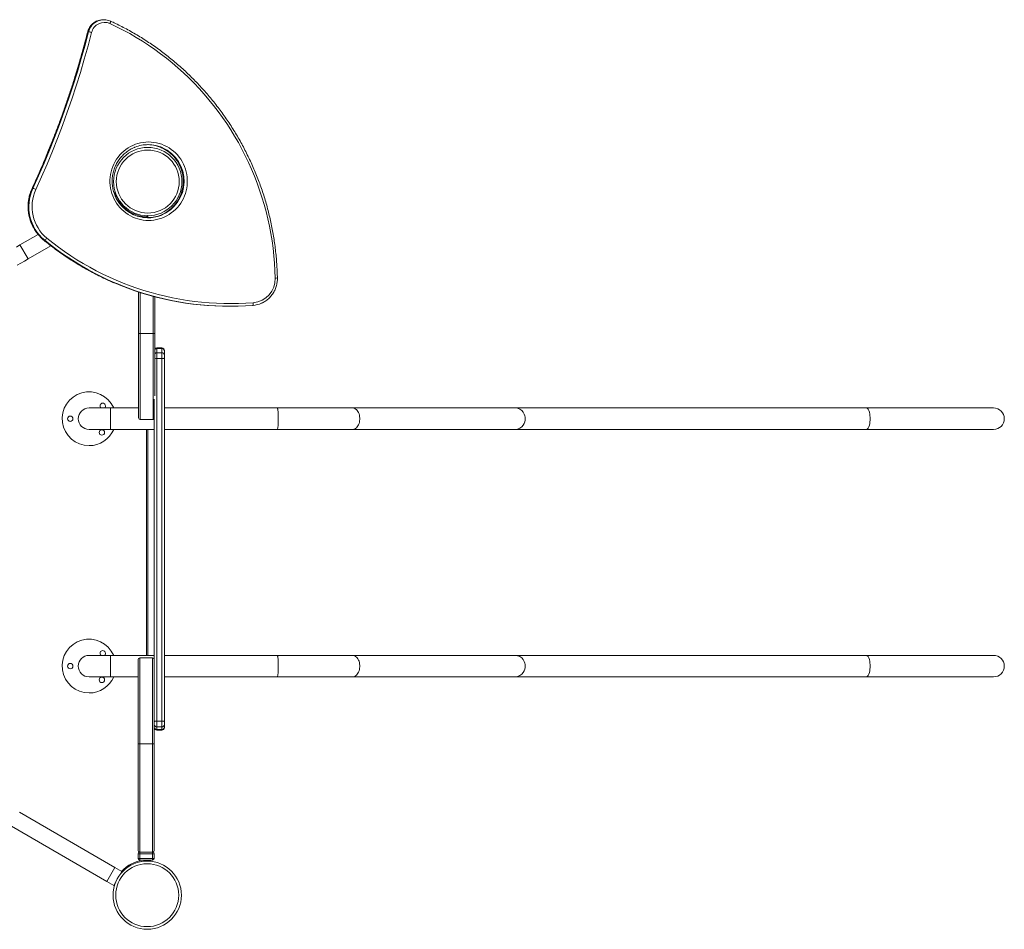
# Model space of a CAD drawing. Units: millimetres. Extents: x -11814 to 25861, y -8168 to 3202.
# Drawn here: x 2682 to 4513, y -3849 to -2158 of the extents above; entities that cross this region are included whole.
import ezdxf

# ---------------------------------------------------------------- set-up
doc = ezdxf.new("R2010")
doc.units = ezdxf.units.MM

msp = doc.modelspace()

# ---------------------------------------------------------------- linework, layer by layer
at = {"color": 7, "linetype": 'Continuous', "lineweight": 15}
for p, q in [((2839.1, -2157.8), (2837.5, -2157.8)), ((2851.3, -2160.5), (2850.9, -2160.3)), ((2810.5, -2180.3), (2808.9, -2180.3)), ((2706.9, -2471.6), (2705.4, -2471.6)), ((2871.3, -2502.6), (2857.2, -2478.2)), ((2865.3, -2490.4), (2864.5, -2490.9)), ((2870.7, -2502.9), (2871.3, -2502.6)), ((2911.2, -2525.5), (2929.5, -2525.5)), ((2920.3, -2525.5), (2920.3, -2522.4)), ((2682.8, -2576.8), (2716.6, -2557.3)), ((2697.8, -2602.7), (2682.8, -2576.8)), ((2697.8, -2602.7), (2740.3, -2578.2)), ((2728.9, -2568), (2727.3, -2568)), ((2903.4, -2741.6), (2903.4, -2664.2)), ((2933.4, -2673), (2933.4, -2741.6)), ((3071.1, -2690.8), (3072.7, -2690.8)), ((2903.4, -2898.3), (2903.4, -2741.6)), ((2930.4, -2741.7), (2906.4, -2741.7)), ((2933.4, -2741.6), (2933.4, -2857.6)), ((2946.5, -2768.2), (2937.5, -2768.2)), ((2937.5, -2769.4), (2937.5, -2777.1)), ((2937.5, -2769.4), (2946.5, -2769.4)), ((2937.5, -2777.1), (2937.5, -2788)), ((2937.5, -2777.1), (2946.5, -2777.1)), ((2946.5, -2777.1), (2946.5, -2769.4)), ((2946.5, -2788), (2946.5, -2777.1)), ((2951.5, -2773.2), (2951.5, -2774)), ((2951.5, -2774), (2951.5, -2781.5)), ((2951.5, -2781.5), (2951.5, -2786.9)), ((2937.5, -2788), (2946.5, -2788)), ((2937.5, -2788), (2937.5, -3462.2)), ((2946.5, -3462.2), (2946.5, -2788)), ((2951.5, -2786.9), (2951.5, -3463.2)), ((2932.5, -3381.4), (2932.5, -2863.8)), ((2851.3, -2879.9), (2811.3, -2879.9)), ((2903.4, -2879.9), (2851.3, -2879.9)), ((3161.3, -2879.9), (2951.5, -2879.9)), ((2906.4, -2901.3), (2930.4, -2901.3)), ((2811.3, -2919.9), (2851.3, -2919.9)), ((2851.3, -2919.9), (2932.5, -2919.9)), ((2920.3, -3339.9), (2920.3, -2919.9)), ((2951.5, -2919.9), (3161.3, -2919.9)), ((2851.3, -3339.9), (2811.3, -3339.9)), ((2932.5, -3339.9), (2851.3, -3339.9)), ((2902.5, -3504.5), (2902.5, -3347.8)), ((2929.5, -3344.8), (2905.5, -3344.8)), ((3161.3, -3339.9), (2951.5, -3339.9)), ((2811.3, -3379.9), (2851.3, -3379.9)), ((2851.3, -3379.9), (2902.5, -3379.9)), ((2932.5, -3381.4), (2932.5, -3504.5)), ((2951.5, -3379.9), (3161.3, -3379.9)), ((2937.5, -3462.2), (2946.5, -3462.2)), ((2937.5, -3462.2), (2937.5, -3473)), ((2937.5, -3473), (2946.5, -3473)), ((2937.5, -3473), (2937.5, -3477.8)), ((2946.5, -3473), (2946.5, -3462.2)), ((2946.5, -3477.8), (2946.5, -3473)), ((2951.5, -3463.2), (2951.5, -3468.6)), ((2951.5, -3468.6), (2951.5, -3473.2)), ((2951.5, -3473.2), (2951.5, -3474.1)), ((2937.5, -3477.8), (2946.5, -3477.8)), ((2937.5, -3479.1), (2946.5, -3479.1)), ((2902.5, -3702.7), (2902.5, -3504.5)), ((2905.5, -3504.4), (2929.5, -3504.4)), ((2905.5, -3504.4), (2905.5, -3705.7)), ((2929.5, -3705.7), (2929.5, -3504.4)), ((2932.5, -3504.5), (2932.5, -3702.7)), ((2681.9, -3631.7), (2859.4, -3734.2)), ((2666.9, -3657.7), (2844.4, -3760.2)), ((2902.5, -3708.7), (2905.5, -3708.7)), ((2902.5, -3717.7), (2902.5, -3708.7)), ((2905.5, -3708.7), (2905.5, -3705.7)), ((2905.5, -3705.7), (2929.5, -3705.7)), ((2929.5, -3708.7), (2905.5, -3708.7)), ((2905.5, -3708.7), (2905.5, -3717.7)), ((2929.5, -3708.7), (2929.5, -3705.7)), ((2929.5, -3708.7), (2932.5, -3708.7)), ((2929.5, -3717.7), (2929.5, -3708.7)), ((2932.5, -3708.7), (2932.5, -3717.7)), ((2905.5, -3717.7), (2902.5, -3717.7)), ((2905.5, -3720.7), (2905.5, -3717.7)), ((2905.5, -3717.7), (2929.5, -3717.7)), ((2929.5, -3720.7), (2905.5, -3720.7)), ((2920.3, -3722.2), (2920.3, -3720.7)), ((2929.5, -3720.7), (2929.5, -3717.7)), ((2932.5, -3717.7), (2929.5, -3717.7)), ((2844.4, -3760.2), (2859.4, -3734.2)), ((2872.4, -3741.7), (2859.4, -3734.2)), ((2869.6, -3746.5), (2872.4, -3741.7)), ((2857.4, -3767.7), (2844.4, -3760.2)), ((2857.4, -3767.7), (2860.4, -3762.4))]:
    msp.add_line(p, q, dxfattribs=at)
at = {"color": 8, "linetype": 'Continuous', "lineweight": 15}
for p, q in [((2808.9, -2180.3), (2808.8, -2180.3)), ((2705.3, -2471.7), (2705.4, -2471.6)), ((2918.3, -2525.5), (2918.3, -2524.1)), ((2727.3, -2567.9), (2727.3, -2568)), ((2906.4, -2665.1), (2906.4, -2741.7)), ((2930.4, -2741.7), (2930.4, -2672.2)), ((2906.4, -2741.7), (2906.4, -2901.3)), ((2930.4, -2901.3), (2930.4, -2741.7)), ((2937.5, -2768.2), (2937.5, -2769.4)), ((2946.5, -2769.4), (2946.5, -2768.2)), ((2851.3, -2879.9), (2851.3, -2919.9)), ((2918.3, -3339.9), (2918.3, -2919.9)), ((2851.3, -3339.9), (2851.3, -3379.9)), ((2905.5, -3344.8), (2905.5, -3504.4)), ((2929.5, -3504.4), (2929.5, -3344.8)), ((2937.5, -3477.8), (2937.5, -3479.1)), ((2946.5, -3479.1), (2946.5, -3477.8))]:
    msp.add_line(p, q, dxfattribs=at)
at = {"color": 8, "linetype": 'Continuous', "lineweight": 15, "flags": 128}
for points in [[(2851.3, -2160.5), (2851.4, -2160.6), (2851.5, -2160.9), (2851.4, -2161.3), (2851.3, -2161.8), (2851.1, -2162.5), (2850.8, -2163.3), (2850.5, -2164.2), (2850.1, -2165.1)], [(2727.3, -2568), (2738.2, -2576.6), (2749.3, -2585), (2760.6, -2593.1), (2772.1, -2600.9), (2783.8, -2608.4), (2795.7, -2615.6), (2807.7, -2622.5), (2820, -2629.1), (2832.3, -2635.3), (2844.8, -2641.3), (2857.5, -2646.9), (2861.6, -2648.6)], [(2864.6, -2649.2), (2859.1, -2646.9), (2846.4, -2641.3), (2833.9, -2635.3), (2821.5, -2629.1), (2809.3, -2622.5), (2797.3, -2615.6), (2785.4, -2608.4), (2773.7, -2600.9), (2762.2, -2593.1), (2750.9, -2585), (2739.8, -2576.6), (2728.9, -2568)], [(3301.1, -2879.9), (3301.5, -2879.9), (3303.3, -2880.2), (3305.1, -2880.8), (3306.8, -2881.8), (3308.3, -2883), (3309.8, -2884.6), (3311.1, -2886.5), (3312.2, -2888.6), (3313.1, -2890.9), (3313.8, -2893.3), (3314.3, -2895.9), (3314.6, -2898.6), (3314.6, -2901.2), (3314.3, -2903.9), (3313.8, -2906.5), (3313.1, -2908.9), (3312.2, -2911.2), (3311.1, -2913.3), (3309.8, -2915.2), (3308.3, -2916.8), (3306.8, -2918), (3305.1, -2919), (3303.3, -2919.6), (3301.5, -2919.9), (3301.1, -2919.9)], [(3301.1, -3339.9), (3301.5, -3339.9), (3303.3, -3340.2), (3305.1, -3340.8), (3306.8, -3341.8), (3308.3, -3343), (3309.8, -3344.6), (3311.1, -3346.5), (3312.2, -3348.6), (3313.1, -3350.9), (3313.8, -3353.3), (3314.3, -3355.9), (3314.6, -3358.6), (3314.6, -3361.2), (3314.3, -3363.9), (3313.8, -3366.5), (3313.1, -3368.9), (3312.2, -3371.2), (3311.1, -3373.3), (3309.8, -3375.2), (3308.3, -3376.8), (3306.8, -3378), (3305.1, -3379), (3303.3, -3379.6), (3301.5, -3379.9), (3301.1, -3379.9)]]:
    msp.add_lwpolyline(points, dxfattribs=at)
at = {"color": 7, "linetype": 'Continuous', "lineweight": 15, "flags": 128}
for points in [[(3157.3, -2638.3), (3156.8, -2624.4), (3156, -2610.6), (3154.8, -2596.7), (3153.3, -2582.9), (3151.4, -2569.1), (3149.1, -2555.4), (3146.5, -2541.8), (3143.6, -2528.2), (3140.3, -2514.7), (3136.7, -2501.3), (3132.7, -2488), (3128.3, -2474.8), (3123.7, -2461.7), (3118.7, -2448.8), (3113.4, -2436), (3107.7, -2423.3), (3101.7, -2410.8), (3095.4, -2398.5), (3088.8, -2386.3), (3081.9, -2374.3), (3074.7, -2362.5), (3067.1, -2350.9), (3059.3, -2339.5), (3051.2, -2328.3), (3042.8, -2317.4), (3034.1, -2306.6), (3025.1, -2296.1), (3015.9, -2285.8), (3006.4, -2275.8), (2996.7, -2266), (2986.7, -2256.5), (2976.5, -2247.3), (2966, -2238.3), (2955.3, -2229.6), (2944.4, -2221.3), (2933.3, -2213.2), (2921.9, -2205.3), (2910.4, -2197.8), (2898.7, -2190.7), (2886.8, -2183.8), (2874.7, -2177.2), (2862.5, -2171), (2850.1, -2165.1)], [(2808.9, -2180.3), (2802.3, -2205.3), (2795.4, -2230.1), (2788, -2254.9), (2780.3, -2279.5), (2772.2, -2304), (2763.8, -2328.4), (2754.9, -2352.6), (2745.8, -2376.7), (2736.2, -2400.7), (2726.3, -2424.5), (2716, -2448.1), (2705.4, -2471.6)], [(2706.9, -2471.6), (2717.6, -2448.1), (2727.8, -2424.5), (2737.8, -2400.7), (2747.3, -2376.7), (2756.5, -2352.6), (2765.3, -2328.4), (2773.8, -2304), (2781.9, -2279.5), (2789.6, -2254.9), (2796.9, -2230.1), (2803.9, -2205.3), (2810.5, -2180.3)], [(2816.1, -2181.5), (2809.5, -2206.6), (2802.5, -2231.5), (2795.2, -2256.3), (2787.4, -2281), (2779.3, -2305.6), (2770.8, -2330.1), (2762, -2354.4), (2752.8, -2378.6), (2743.2, -2402.6), (2733.2, -2426.5), (2722.9, -2450.2), (2712.3, -2473.8)], [(2922, -2385.2), (2927, -2385.4), (2932, -2385.9), (2936.9, -2386.8), (2941.8, -2388.1), (2946.6, -2389.6), (2951.2, -2391.5), (2955.7, -2393.8), (2960.1, -2396.3), (2964.2, -2399.2), (2968.2, -2402.3), (2971.9, -2405.7), (2975.4, -2409.4), (2978.6, -2413.3), (2981.6, -2417.4), (2984.3, -2421.7), (2986.6, -2426.2), (2988.6, -2430.9), (2990.4, -2435.7), (2991.7, -2440.6), (2992.8, -2445.5), (2993.5, -2450.6), (2993.8, -2455.7), (2993.8, -2460.8), (2993.5, -2465.9), (2992.8, -2470.9), (2991.7, -2475.9), (2990.4, -2480.8), (2988.6, -2485.6), (2986.6, -2490.2), (2984.3, -2494.7), (2981.6, -2499), (2978.6, -2503.2), (2975.4, -2507.1), (2971.9, -2510.7), (2968.2, -2514.1), (2964.2, -2517.3), (2960.1, -2520.1), (2955.7, -2522.7), (2951.2, -2524.9), (2946.6, -2526.8), (2941.8, -2528.4), (2936.9, -2529.6), (2932, -2530.5), (2927, -2531), (2922, -2531.2), (2917, -2531), (2912, -2530.5), (2907, -2529.6), (2902.2, -2528.4), (2897.4, -2526.8), (2892.8, -2524.9), (2888.2, -2522.7), (2883.9, -2520.1), (2879.7, -2517.3), (2875.8, -2514.1), (2872.1, -2510.7), (2868.6, -2507.1), (2865.3, -2503.2), (2862.4, -2499), (2859.7, -2494.7), (2857.4, -2490.2), (2855.3, -2485.6), (2853.6, -2480.8), (2852.2, -2475.9), (2851.2, -2470.9), (2850.5, -2465.9), (2850.1, -2460.8), (2850.1, -2455.7), (2850.5, -2450.6), (2851.2, -2445.5), (2852.2, -2440.6), (2853.6, -2435.7), (2855.3, -2430.9), (2857.4, -2426.2), (2859.7, -2421.7), (2862.4, -2417.4), (2865.3, -2413.3), (2868.6, -2409.4), (2872.1, -2405.7), (2875.8, -2402.3), (2879.7, -2399.2), (2883.9, -2396.3), (2888.2, -2393.8), (2892.8, -2391.5), (2897.4, -2389.6), (2902.2, -2388.1), (2907, -2386.8), (2912, -2385.9), (2917, -2385.4), (2922, -2385.2)], [(2676.2, -2580.6), (2682.8, -2576.8)], [(2732.9, -2564.1), (2743.7, -2572.6), (2754.6, -2580.9), (2765.9, -2589), (2777.2, -2596.7), (2788.8, -2604.1), (2800.6, -2611.3), (2812.5, -2618.1), (2824.6, -2624.6), (2836.9, -2630.8), (2849.3, -2636.7), (2861.9, -2642.3), (2874.6, -2647.6), (2887.4, -2652.5), (2900.3, -2657.1), (2913.3, -2661.3), (2926.5, -2665.3), (2939.7, -2668.9), (2953.1, -2672.1), (2966.5, -2675), (2979.9, -2677.6), (2993.4, -2679.8), (3007, -2681.7), (3020.6, -2683.2), (3034.3, -2684.4), (3048, -2685.2), (3061.7, -2685.7), (3075.4, -2685.8), (3089.1, -2685.6), (3102.8, -2685), (3116.4, -2684.1)], [(2677.9, -2614.2), (2684.5, -2610.4), (2691.2, -2606.6), (2697.8, -2602.7)], [(2861.6, -2648.6), (2870.3, -2652.2), (2883.3, -2657.2), (2896.3, -2661.8), (2909.5, -2666.1), (2922.7, -2670.1), (2936.1, -2673.7), (2949.5, -2677), (2963.1, -2679.9), (2976.6, -2682.5), (2990.3, -2684.8), (3004, -2686.7), (3017.7, -2688.2), (3031.5, -2689.4), (3045.3, -2690.2), (3059.1, -2690.7), (3071.1, -2690.8)], [(3116, -2689.1), (3102.2, -2690), (3088.4, -2690.6), (3074.5, -2690.8), (3060.7, -2690.7), (3046.9, -2690.2), (3033.1, -2689.4), (3019.3, -2688.2), (3005.6, -2686.7), (2991.9, -2684.8), (2978.2, -2682.5), (2964.6, -2679.9), (2951.1, -2677), (2937.7, -2673.7), (2924.3, -2670.1), (2911, -2666.1), (2897.9, -2661.8), (2884.8, -2657.2), (2871.9, -2652.2), (2864.6, -2649.2)], [(3116.4, -2684.1), (3116.5, -2685.1), (3116.5, -2686), (3116.5, -2686.9), (3116.5, -2687.6), (3116.4, -2688.3), (3116.3, -2688.7), (3116.1, -2689), (3116, -2689.1)], [(2951.5, -2786.9), (2951.4, -2787.1), (2951.1, -2787.3), (2950.6, -2787.5), (2950, -2787.7), (2949.2, -2787.8), (2948.4, -2787.9), (2947.4, -2787.9), (2946.5, -2788)], [(3603.1, -2919.9), (3607.7, -2919.3), (3612, -2917.5), (3615.5, -2915), (3618.3, -2911.9), (3620.1, -2908.7), (3621.3, -2905.5), (3621.9, -2902.6), (3622.1, -2899.9), (3621.9, -2897.2), (3621.3, -2894.3), (3620.1, -2891.1), (3618.3, -2887.9), (3615.5, -2884.8), (3612, -2882.3), (3607.7, -2880.5), (3603.1, -2879.9), (3603.1, -2879.9)], [(4256.2, -2879.9), (4257.9, -2880.5), (4259.5, -2882.3), (4260.8, -2884.8), (4261.8, -2887.9), (4262.5, -2891.1), (4262.9, -2894.3), (4263.1, -2897.2), (4263.2, -2899.9), (4263.1, -2902.6), (4262.9, -2905.5), (4262.5, -2908.7), (4261.8, -2911.9), (4260.8, -2915), (4259.5, -2917.5), (4257.9, -2919.3), (4256.2, -2919.9), (4256.2, -2919.9)], [(3603.1, -3379.9), (3607.7, -3379.3), (3612, -3377.5), (3615.5, -3375), (3618.3, -3371.9), (3620.1, -3368.7), (3621.3, -3365.5), (3621.9, -3362.6), (3622.1, -3359.9), (3621.9, -3357.2), (3621.3, -3354.3), (3620.1, -3351.1), (3618.3, -3347.9), (3615.5, -3344.8), (3612, -3342.3), (3607.7, -3340.5), (3603.1, -3339.9), (3603.1, -3339.9)], [(4256.2, -3339.9), (4257.9, -3340.5), (4259.5, -3342.3), (4260.8, -3344.8), (4261.8, -3347.9), (4262.5, -3351.1), (4262.9, -3354.3), (4263.1, -3357.2), (4263.2, -3359.9), (4263.1, -3362.6), (4262.9, -3365.5), (4262.5, -3368.7), (4261.8, -3371.9), (4260.8, -3375), (4259.5, -3377.5), (4257.9, -3379.3), (4256.2, -3379.9), (4256.2, -3379.9)], [(2937.5, -3462.2), (2936.5, -3462.2), (2935.5, -3462.3), (2934.7, -3462.3), (2933.9, -3462.5), (2933.3, -3462.6), (2932.8, -3462.8), (2932.6, -3463), (2932.5, -3463.2)], [(2951.5, -3463.2), (2951.4, -3463), (2951.1, -3462.8), (2950.6, -3462.6), (2950, -3462.5), (2949.2, -3462.3), (2948.4, -3462.3), (2947.4, -3462.2), (2946.5, -3462.2)]]:
    msp.add_lwpolyline(points, dxfattribs=at)
at = {"color": 7, "linetype": 'Continuous', "lineweight": 15}
for centre, radius in [((2920.4, -2458.9), 63.5), ((2920.4, -2458.9), 58.5), ((2776.3, -2899.9), 5), ((2835.1, -2925.5), 5), ((2776.3, -3359.9), 5), ((2835.1, -3385.5), 5), ((2919.4, -3785.9), 63.5), ((2919.4, -3785.9), 58.5)]:
    msp.add_circle(centre, radius, dxfattribs=at)
for centre, radius, start, end in [((2837.5, -2187), 29.1, 90.0072, 113.7104), ((2839.1, -2187), 29.1, 66.0299, 113.1628), ((2839.9, -2187.4), 24.6, 65.5309, 166.1757), ((2802.9, -2227.6), 47.9, 73.9763, 80.8809), ((2921.1, -2456.3), 66.1, 90.0113, 111.4116), ((2919.5, -2456.3), 66.1, 68.9445, 89.3078), ((2921.1, -2456.3), 66.1, 66.2274, 89.9868), ((2778.7, -2505.6), 80.8, 155.1468, 230.5529), ((2780.2, -2505.6), 80.8, 155.1468, 230.5529), ((2781, -2505.6), 75.7, 155.1367, 230.5631), ((2699.4, -2498.3), 27.8, 62.3389, 74.191), ((2921.1, -2460.2), 66, 246.187, 291.255), ((2919.5, -2460.1), 66.1, 270.6388, 293.8057), ((2721.5, -2556.5), 13.7, 302.8853, 326.3021), ((3112.5, -2639.5), 44.8, 275.0311, 1.5612), ((3112.1, -2640.6), 48.6, 274.6054, 293.7956), ((2937.5, -2773.2), 5, 90, 144.533), ((2946.5, -2773.2), 5, 0, 90), ((2946.7, -2774.2), 4.8, 2.6408, 92.4212), ((2946.8, -2781.8), 4.72, 4.023, 93.5251), ((2811.3, -2899.9), 50, 23.5782, 270), ((2836.8, -2876), 5, 308.3571, 231.6429), ((2811.3, -2899.9), 20, 90, 270), ((4492.7, -2899.9), 20, 0, 90.0048), ((2906.4, -2898.3), 3, 180, 270), ((2930.4, -2898.3), 3, 270, 313.6895), ((4492.7, -2899.9), 20, 270.0085, 0), ((2811.3, -2899.9), 50, 270, 336.4218), ((2811.3, -3359.9), 50, 23.5782, 270), ((2836.8, -3336), 5, 308.3571, 231.6429), ((2811.3, -3359.9), 20, 90, 270), ((2905.5, -3347.8), 3, 90, 180), ((2929.5, -3347.8), 3, 0, 90), ((4492.7, -3359.9), 20, 0, 90.0048), ((4492.7, -3359.9), 20, 270.0085, 0), ((2811.3, -3359.9), 50, 270, 336.4218), ((2937.2, -3468.3), 4.75, 183.4892, 273.11), ((2937.3, -3473), 4.8, 182.6415, 272.4198), ((2937.5, -3474.1), 5, 180, 270), ((2946.7, -3468.3), 4.75, 266.89, 356.5108), ((2946.7, -3473), 4.8, 267.5802, 357.3585), ((2946.5, -3474.1), 5, 270, 0), ((2905.5, -3702.7), 3, 180, 270), ((2905.5, -3708.7), 3, 90, 180), ((2929.5, -3702.7), 3, 270, 0), ((2929.5, -3708.7), 3, 0, 90), ((2905.5, -3717.7), 3, 180, 270), ((2920.3, -3785.7), 63.5, 90, 103.9107), ((2929.5, -3717.7), 3, 270, 0)]:
    msp.add_arc(centre, radius, start, end, dxfattribs=at)
at = {"color": 8, "linetype": 'Continuous', "lineweight": 15}
for centre, radius, start, end in [((2837.9, -2187.6), 29.9, 113.8521, 165.8258), ((2839.4, -2187.6), 29.8, 113.2966, 165.8414), ((2918.3, -2458.2), 68.3, 294.1571, 68.5111), ((2919.8, -2458.2), 68.3, 291.6653, 65.8846), ((2920.3, -2458.7), 65.5, 220.558, 268.2502), ((3153.6, -2409.8), 228.5, 270.9055, 271.9413), ((2937.4, -2774.6), 5.13, 89.2402, 141.271), ((2937.4, -2782.3), 5.21, 88.9323, 139.6766), ((2937.1, -2772.6), 15.4, 256.2128, 271.4866), ((2920.3, -3785.7), 65.5, 97.0422, 137.5367)]:
    msp.add_arc(centre, radius, start, end, dxfattribs=at)
at = {"color": 7, "linetype": 'Continuous', "lineweight": 15}
for points, knots in [([(2825.7, -2160.3), (2825.3, -2160.5), (2824, -2161.1), (2821.9, -2162.3), (2819.3, -2164), (2817, -2166.1), (2814.9, -2168.3), (2813.1, -2170.7), (2811.5, -2173.4), (2810.2, -2176.1), (2809.3, -2178.5), (2808.9, -2179.9), (2808.8, -2180.3)], [0, 0, 0, 0, 0.048758, 0.16163, 0.274531, 0.38746, 0.50042, 0.613424, 0.726464, 0.83954, 0.95265, 1, 1, 1, 1]), ([(3161.4, -2638.2), (3161.3, -2635.9), (3161.2, -2629.3), (3160.7, -2618.3), (3159.8, -2605.3), (3158.6, -2592.4), (3157, -2579.4), (3155.2, -2566.5), (3153.1, -2553.7), (3150.6, -2540.9), (3147.9, -2528.2), (3144.9, -2515.5), (3141.5, -2503), (3137.9, -2490.5), (3133.9, -2478.1), (3129.7, -2465.8), (3125.1, -2453.6), (3120.3, -2441.5), (3115.2, -2429.6), (3109.8, -2417.8), (3104.1, -2406.1), (3098.2, -2394.5), (3092, -2383.1), (3085.5, -2371.9), (3078.7, -2360.8), (3071.7, -2349.9), (3064.4, -2339.2), (3056.9, -2328.7), (3049.1, -2318.3), (3041, -2308.2), (3032.8, -2298.2), (3024.3, -2288.5), (3015.5, -2278.9), (3006.6, -2269.6), (2997.4, -2260.5), (2988, -2251.6), (2978.4, -2243), (2968.6, -2234.6), (2958.6, -2226.5), (2948.4, -2218.6), (2938, -2210.9), (2927.4, -2203.5), (2916.7, -2196.4), (2905.8, -2189.5), (2894.7, -2182.9), (2883.5, -2176.6), (2872.1, -2170.6), (2861.4, -2165.2), (2854.4, -2162), (2851.3, -2160.5)], [0, 0, 0, 0, 0.011412, 0.033001, 0.05459, 0.076179, 0.097768, 0.119357, 0.140945, 0.162534, 0.184123, 0.205712, 0.227301, 0.248889, 0.270478, 0.292066, 0.313655, 0.335244, 0.356832, 0.37842, 0.400008, 0.421597, 0.443184, 0.464773, 0.486361, 0.507948, 0.529536, 0.551124, 0.572711, 0.594299, 0.615886, 0.637473, 0.65906, 0.680647, 0.702234, 0.723821, 0.745408, 0.766994, 0.788581, 0.810167, 0.831753, 0.853339, 0.874925, 0.896512, 0.918097, 0.939683, 0.961268, 0.982854, 1, 1, 1, 1]), ([(2808.8, -2180.3), (2807.8, -2184.2), (2804.9, -2195.5), (2799.8, -2214.2), (2793.5, -2236.4), (2786.9, -2258.4), (2780, -2280.4), (2772.8, -2302.2), (2765.3, -2324), (2757.5, -2345.6), (2749.4, -2367.1), (2741.1, -2388.5), (2732.4, -2409.8), (2723.5, -2431), (2714.5, -2451.6), (2708.3, -2465.1), (2705.3, -2471.7)], [0, 0, 0, 0, 0.0390358, 0.1133115, 0.1875875, 0.2618634, 0.3361394, 0.4104155, 0.4846914, 0.5589679, 0.6332439, 0.7075201, 0.7817963, 0.8560729, 0.9303491, 1, 1, 1, 1]), ([(2894.5, -2520.6), (2894, -2520.3), (2892, -2519.5), (2888.7, -2517.8), (2884.8, -2515.4), (2881.1, -2512.8), (2877.5, -2509.9), (2874.2, -2506.7), (2871, -2503.4), (2868.1, -2499.8), (2865.5, -2496), (2863, -2492.1), (2860.9, -2488), (2859.1, -2483.7), (2857.5, -2479.4), (2856.2, -2474.9), (2855.3, -2470.4), (2854.6, -2465.8), (2854.2, -2461.2), (2854.2, -2456.6), (2854.5, -2451.9), (2855, -2447.3), (2855.9, -2442.8), (2857.1, -2438.3), (2858.6, -2433.9), (2860.4, -2429.7), (2862.4, -2425.5), (2864.7, -2421.5), (2867.3, -2417.7), (2870.2, -2414.1), (2873.2, -2410.7), (2876.5, -2407.5), (2880, -2404.5), (2883.7, -2401.8), (2887.6, -2399.3), (2891.6, -2397.1), (2894.8, -2395.6), (2896.7, -2395), (2897.1, -2394.8)], [0, 0, 0, 0, 0.0116886, 0.0405347, 0.0693773, 0.0982173, 0.1270539, 0.1558877, 0.1847172, 0.2135439, 0.2423667, 0.2711857, 0.3000024, 0.3288158, 0.3576263, 0.3864343, 0.4152401, 0.4440446, 0.4728478, 0.5016497, 0.5304517, 0.5592534, 0.5880554, 0.6168577, 0.6456616, 0.6744668, 0.703274, 0.732083, 0.7608946, 0.7897098, 0.8185271, 0.8473489, 0.8761729, 0.9050018, 0.9338338, 0.9626692, 0.9915079, 1, 1, 1, 1]), ([(2943.2, -2394.7), (2943.5, -2394.8), (2945.2, -2395.4), (2948.3, -2396.8), (2952.3, -2398.9), (2956.2, -2401.3), (2960, -2404), (2963.5, -2406.9), (2966.8, -2410.1), (2970, -2413.4), (2972.8, -2417), (2975.5, -2420.8), (2977.9, -2424.8), (2980, -2428.9), (2981.8, -2433.1), (2983.3, -2437.5), (2984.6, -2442), (2985.5, -2446.5), (2986.1, -2451.1), (2986.5, -2455.7), (2986.5, -2460.4), (2986.2, -2465), (2985.6, -2469.6), (2984.7, -2474.1), (2983.4, -2478.6), (2981.9, -2483), (2980.1, -2487.2), (2978, -2491.3), (2975.7, -2495.3), (2973.1, -2499.1), (2970.2, -2502.7), (2967.1, -2506.1), (2963.8, -2509.3), (2960.3, -2512.2), (2956.6, -2514.9), (2952.7, -2517.4), (2949.2, -2519.2), (2947, -2520.2), (2946.2, -2520.6)], [0, 0, 0, 0, 0.005709, 0.034483, 0.063256, 0.092025, 0.12079, 0.149552, 0.178312, 0.207067, 0.235819, 0.264568, 0.293313, 0.322056, 0.350795, 0.379531, 0.408265, 0.436998, 0.465728, 0.494458, 0.523186, 0.551914, 0.580642, 0.60937, 0.638099, 0.666829, 0.69556, 0.724294, 0.753029, 0.781768, 0.810509, 0.839254, 0.868001, 0.896753, 0.925507, 0.954266, 0.983028, 1, 1, 1, 1]), ([(2705.3, -2471.7), (2704.9, -2472.5), (2703.9, -2474.8), (2702.3, -2478.8), (2700.8, -2483.6), (2699.6, -2488.5), (2698.7, -2493.4), (2698.1, -2498.4), (2697.8, -2503.4), (2697.8, -2508.5), (2698.2, -2513.5), (2698.8, -2518.5), (2699.8, -2523.4), (2701, -2528.3), (2702.6, -2533.1), (2704.4, -2537.7), (2706.6, -2542.3), (2709, -2546.7), (2711.7, -2550.9), (2714.6, -2555), (2717.8, -2558.8), (2721.2, -2562.5), (2724.4, -2565.5), (2726.5, -2567.3), (2727.3, -2567.9)], [0, 0, 0, 0, 0.025624, 0.072831, 0.120045, 0.167263, 0.214483, 0.261704, 0.308927, 0.356151, 0.403377, 0.450602, 0.497826, 0.54505, 0.592272, 0.639493, 0.686711, 0.733927, 0.781139, 0.828349, 0.875556, 0.922758, 0.969957, 1, 1, 1, 1]), ([(2865, -2491.6), (2865, -2491.5), (2865.1, -2491.2), (2865.2, -2490.8), (2865.3, -2490.5), (2865.3, -2490.4), (2865.3, -2490.4)], [0, 0, 0, 0, 0.168862, 0.512627, 0.755709, 1, 1, 1, 1]), ([(2918.3, -2524.1), (2918.3, -2524.1), (2918.5, -2523.9), (2919, -2523.5), (2919.6, -2522.9), (2920, -2522.4), (2920.2, -2522.2), (2920.3, -2522.2), (2920.3, -2522.2)], [0, 0, 0, 0, 0.0023832, 0.2468594, 0.5206083, 0.7188985, 0.8591018, 1, 1, 1, 1]), ([(2727.3, -2567.9), (2729.1, -2569.4), (2734.3, -2573.6), (2743, -2580.4), (2753.6, -2588.2), (2764.4, -2595.7), (2775.3, -2603), (2786.4, -2610), (2797.6, -2616.8), (2809, -2623.3), (2820.6, -2629.5), (2832.3, -2635.4), (2844.1, -2641), (2853.9, -2645.4), (2859.8, -2647.8), (2861.6, -2648.6)], [0, 0, 0, 0, 0.044117, 0.127569, 0.211021, 0.294474, 0.377926, 0.461378, 0.544828, 0.62828, 0.711731, 0.79518, 0.878631, 0.96208, 1, 1, 1, 1]), ([(3131.7, -2685.1), (3132.2, -2684.9), (3133.9, -2684.2), (3136.6, -2682.7), (3140, -2680.6), (3143.1, -2678.2), (3146.1, -2675.6), (3148.8, -2672.7), (3151.3, -2669.7), (3153.6, -2666.4), (3155.6, -2663), (3157.3, -2659.4), (3158.7, -2655.7), (3159.9, -2651.9), (3160.7, -2648), (3161.2, -2644.1), (3161.4, -2640.8), (3161.4, -2638.8), (3161.4, -2638.2)], [0, 0, 0, 0, 0.0263252, 0.0935638, 0.1608135, 0.2280712, 0.2953388, 0.3626157, 0.4299067, 0.4972046, 0.564517, 0.6318379, 0.6991689, 0.7665107, 0.8338577, 0.9012116, 0.968571, 1, 1, 1, 1]), ([(2903.4, -2741.6), (2903.4, -2741.6), (2903.4, -2741.6), (2903.5, -2741.6), (2903.8, -2741.7), (2904.5, -2741.7), (2905.4, -2741.7), (2906.1, -2741.7), (2906.4, -2741.7)], [0, 0, 0, 0, 0.0128055, 0.1413886, 0.3560535, 0.5706941, 0.7853424, 1, 1, 1, 1]), ([(2930.4, -2741.7), (2930.7, -2741.7), (2931.4, -2741.7), (2932.3, -2741.7), (2933, -2741.7), (2933.3, -2741.6), (2933.4, -2741.6), (2933.4, -2741.6), (2933.4, -2741.6)], [0, 0, 0, 0, 0.214659, 0.429308, 0.64395, 0.858616, 0.987194, 1, 1, 1, 1]), ([(3301.1, -2879.9), (3299.1, -2879.9), (3294.8, -2879.9), (3288.1, -2879.9), (3280.9, -2879.9), (3273.5, -2879.9), (3263.7, -2879.9), (3251.4, -2879.9), (3237, -2879.9), (3222.9, -2879.9), (3208.9, -2879.9), (3196.3, -2879.9), (3185.4, -2879.9), (3176.8, -2879.9), (3168.8, -2879.9), (3163.7, -2879.9), (3161.3, -2879.9)], [0, 0, 0, 0, 0.051491, 0.107482, 0.165859, 0.224514, 0.281904, 0.391518, 0.499316, 0.59146, 0.686252, 0.785227, 0.843886, 0.900501, 0.953175, 1, 1, 1, 1]), ([(3163, -2899.9), (3163, -2899), (3163, -2897.1), (3163, -2894.2), (3162.9, -2891), (3162.7, -2887.7), (3162.4, -2884.6), (3162.1, -2882.1), (3161.7, -2880.3), (3161.4, -2880), (3161.3, -2879.9)], [0, 0, 0, 0, 0.08468, 0.180503, 0.288512, 0.409334, 0.542844, 0.687777, 0.841488, 1, 1, 1, 1]), ([(3603.1, -2879.9), (3601.1, -2879.9), (3597.3, -2879.9), (3591.3, -2879.9), (3585.2, -2879.9), (3579.1, -2879.9), (3573, -2879.9), (3566.5, -2879.9), (3559.8, -2879.9), (3552.8, -2879.9), (3546, -2879.9), (3539.3, -2879.9), (3533, -2879.9), (3527, -2879.9), (3521.3, -2879.9), (3516.3, -2879.9), (3512.1, -2879.9), (3508.4, -2879.9), (3504.6, -2879.9), (3500.1, -2879.9), (3494.6, -2879.9), (3488, -2879.9), (3480.7, -2879.9), (3472.6, -2879.9), (3463.8, -2879.9), (3454.2, -2879.9), (3443.8, -2879.9), (3432.5, -2879.9), (3420.3, -2879.9), (3407.2, -2879.9), (3393.1, -2879.9), (3377.9, -2879.9), (3362.7, -2879.9), (3347.8, -2879.9), (3333.1, -2879.9), (3317.5, -2879.9), (3306.6, -2879.9), (3301.1, -2879.9)], [0, 0, 0, 0, 0.036135, 0.070581, 0.10345, 0.134833, 0.164805, 0.193425, 0.22548, 0.255752, 0.284224, 0.310877, 0.335694, 0.358663, 0.379775, 0.399022, 0.412834, 0.425492, 0.438296, 0.452268, 0.472113, 0.493917, 0.517677, 0.543384, 0.571028, 0.600049, 0.630904, 0.66357, 0.698017, 0.734209, 0.772152, 0.81194, 0.853704, 0.888016, 0.923753, 0.961035, 1, 1, 1, 1]), ([(4256.2, -2879.9), (4249.4, -2879.9), (4236.1, -2879.9), (4216.7, -2879.9), (4198.4, -2879.9), (4181.1, -2879.9), (4164.9, -2879.9), (4148.8, -2879.9), (4133, -2879.9), (4117.5, -2879.9), (4103.4, -2879.9), (4091.3, -2879.9), (4081.1, -2879.9), (4072.5, -2879.9), (4064.5, -2879.9), (4056.8, -2879.9), (4041.6, -2879.9), (4020.3, -2879.9), (3993.2, -2879.9), (3967.6, -2879.9), (3942.3, -2879.9), (3917.6, -2879.9), (3893.5, -2879.9), (3871.1, -2879.9), (3850.4, -2879.9), (3831.3, -2879.9), (3812.7, -2879.9), (3794.8, -2879.9), (3777.7, -2879.9), (3761.7, -2879.9), (3749.7, -2879.9), (3741.4, -2879.9), (3736.3, -2879.9), (3731.3, -2879.9), (3726, -2879.9), (3720.3, -2879.9), (3714.2, -2879.9), (3707.8, -2879.9), (3701.1, -2879.9), (3694, -2879.9), (3686.6, -2879.9), (3678.9, -2879.9), (3670.9, -2879.9), (3662.7, -2879.9), (3654.3, -2879.9), (3645.7, -2879.9), (3637.1, -2879.9), (3628.5, -2879.9), (3619.9, -2879.9), (3611.3, -2879.9), (3605.8, -2879.9), (3603.1, -2879.9)], [0, 0, 0, 0, 0.02316, 0.045263, 0.066316, 0.086327, 0.105298, 0.123236, 0.143053, 0.161443, 0.178408, 0.19395, 0.20536, 0.215861, 0.225496, 0.234949, 0.244451, 0.282243, 0.315372, 0.34904, 0.382903, 0.416762, 0.450612, 0.484453, 0.513457, 0.54246, 0.571465, 0.600451, 0.628703, 0.655906, 0.682052, 0.691353, 0.700512, 0.709529, 0.719082, 0.729754, 0.741543, 0.753681, 0.766809, 0.780927, 0.796031, 0.812118, 0.829185, 0.847234, 0.86627, 0.8863, 0.907335, 0.928985, 0.951633, 0.975297, 1, 1, 1, 1]), ([(4492.7, -2879.9), (4492.7, -2879.9), (4492.6, -2879.9), (4492.1, -2879.9), (4491.3, -2879.9), (4490.3, -2879.9), (4489, -2879.9), (4487.5, -2879.9), (4485.9, -2879.9), (4483.8, -2879.9), (4481.2, -2879.9), (4477.9, -2879.9), (4474.6, -2879.9), (4471.1, -2879.9), (4467.7, -2879.9), (4464.2, -2879.9), (4460.7, -2879.9), (4457, -2879.9), (4451.9, -2879.9), (4445.1, -2879.9), (4437.7, -2879.9), (4431.4, -2879.9), (4426.5, -2879.9), (4421.3, -2879.9), (4416, -2879.9), (4410.2, -2879.9), (4403.9, -2879.9), (4396.9, -2879.9), (4389, -2879.9), (4380.2, -2879.9), (4370.5, -2879.9), (4359.7, -2879.9), (4348.1, -2879.9), (4335.5, -2879.9), (4323.8, -2879.9), (4312.9, -2879.9), (4303.1, -2879.9), (4292.7, -2879.9), (4281.4, -2879.9), (4269.2, -2879.9), (4260.7, -2879.9), (4256.2, -2879.9)], [0, 0, 0, 0, 0.02702, 0.052094, 0.075621, 0.097942, 0.119341, 0.14005, 0.160222, 0.179837, 0.209381, 0.2372, 0.263153, 0.287149, 0.309523, 0.329916, 0.349765, 0.369593, 0.389407, 0.428315, 0.467253, 0.487101, 0.50697, 0.526864, 0.54679, 0.567357, 0.5894, 0.613323, 0.639151, 0.666883, 0.697017, 0.728965, 0.762584, 0.797679, 0.83401, 0.858509, 0.883828, 0.910258, 0.938148, 0.967905, 1, 1, 1, 1]), ([(3161.3, -2919.9), (3161.4, -2919.8), (3161.7, -2919.5), (3162.1, -2917.7), (3162.4, -2915.2), (3162.7, -2912.1), (3162.9, -2908.8), (3163, -2905.6), (3163, -2902.7), (3163, -2900.8), (3163, -2899.9)], [0, 0, 0, 0, 0.158512, 0.312221, 0.457154, 0.590663, 0.711489, 0.819497, 0.915316, 1, 1, 1, 1]), ([(3161.3, -2919.9), (3166.5, -2919.9), (3176.9, -2919.9), (3192.1, -2919.9), (3206.9, -2919.9), (3221.6, -2919.9), (3236, -2919.9), (3250.1, -2919.9), (3263.6, -2919.9), (3276.6, -2919.9), (3289.2, -2919.9), (3297.1, -2919.9), (3301.1, -2919.9)], [0, 0, 0, 0, 0.101484, 0.200233, 0.2987, 0.398427, 0.498966, 0.59964, 0.699945, 0.799569, 0.898901, 1, 1, 1, 1]), ([(3301.1, -2919.9), (3307.1, -2919.9), (3318.9, -2919.9), (3335.8, -2919.9), (3351.5, -2919.9), (3366.2, -2919.9), (3379.7, -2919.9), (3392.2, -2919.9), (3403.6, -2919.9), (3414.1, -2919.9), (3423.7, -2919.9), (3432.5, -2919.9), (3440.4, -2919.9), (3447.6, -2919.9), (3453.7, -2919.9), (3458.7, -2919.9), (3463, -2919.9), (3467.2, -2919.9), (3472.2, -2919.9), (3478, -2919.9), (3484.8, -2919.9), (3492, -2919.9), (3499.6, -2919.9), (3507.5, -2919.9), (3515.7, -2919.9), (3524.2, -2919.9), (3532.8, -2919.9), (3541.7, -2919.9), (3550.7, -2919.9), (3559.9, -2919.9), (3569, -2919.9), (3577.9, -2919.9), (3586.7, -2919.9), (3595.2, -2919.9), (3600.4, -2919.9), (3603.1, -2919.9)], [0, 0, 0, 0, 0.042308, 0.082827, 0.121508, 0.158313, 0.19321, 0.225607, 0.256125, 0.284755, 0.311492, 0.33634, 0.359304, 0.380389, 0.399596, 0.413371, 0.425993, 0.438735, 0.452638, 0.472383, 0.494078, 0.517724, 0.543321, 0.570872, 0.599833, 0.630682, 0.663419, 0.698047, 0.735334, 0.774596, 0.815836, 0.859035, 0.904159, 0.951165, 1, 1, 1, 1]), ([(3603.1, -2919.9), (3606.1, -2919.9), (3612, -2919.9), (3621.4, -2919.9), (3630.8, -2919.9), (3640.1, -2919.9), (3648.7, -2919.9), (3656.3, -2919.9), (3663.1, -2919.9), (3669.6, -2919.9), (3675.8, -2919.9), (3681.7, -2919.9), (3687.2, -2919.9), (3692.4, -2919.9), (3697.3, -2919.9), (3702.1, -2919.9), (3711.7, -2919.9), (3725.8, -2919.9), (3745, -2919.9), (3764.1, -2919.9), (3784.2, -2919.9), (3805, -2919.9), (3826.6, -2919.9), (3847.8, -2919.9), (3868.5, -2919.9), (3888.5, -2919.9), (3909, -2919.9), (3929.7, -2919.9), (3950.4, -2919.9), (3970.7, -2919.9), (3986.6, -2919.9), (3998.1, -2919.9), (4005.2, -2919.9), (4012.4, -2919.9), (4020.1, -2919.9), (4028.5, -2919.9), (4037.7, -2919.9), (4047.6, -2919.9), (4058.2, -2919.9), (4069.8, -2919.9), (4082.2, -2919.9), (4096.2, -2919.9), (4111.8, -2919.9), (4129, -2919.9), (4147.4, -2919.9), (4167, -2919.9), (4187.7, -2919.9), (4209.6, -2919.9), (4232.5, -2919.9), (4248.2, -2919.9), (4256.2, -2919.9)], [0, 0, 0, 0, 0.026554, 0.052189, 0.076723, 0.10001, 0.12194, 0.138165, 0.153472, 0.167842, 0.18126, 0.19372, 0.205229, 0.215794, 0.225472, 0.234955, 0.244473, 0.282222, 0.315223, 0.34874, 0.382497, 0.416328, 0.450213, 0.484129, 0.513195, 0.54224, 0.571249, 0.600193, 0.628369, 0.655484, 0.681554, 0.690833, 0.699974, 0.70898, 0.718558, 0.729262, 0.741095, 0.753292, 0.766503, 0.780733, 0.795991, 0.812273, 0.831646, 0.852267, 0.874112, 0.897143, 0.921314, 0.946565, 0.972824, 1, 1, 1, 1]), ([(4256.2, -2919.9), (4262.3, -2919.9), (4274.4, -2919.9), (4291.6, -2919.9), (4307.7, -2919.9), (4322.8, -2919.9), (4336.6, -2919.9), (4349.1, -2919.9), (4360.5, -2919.9), (4371, -2919.9), (4380.5, -2919.9), (4389.2, -2919.9), (4397.1, -2919.9), (4404.1, -2919.9), (4410.5, -2919.9), (4418, -2919.9), (4426.6, -2919.9), (4437.1, -2919.9), (4447.5, -2919.9), (4455.5, -2919.9), (4460.9, -2919.9), (4464.4, -2919.9), (4467.7, -2919.9), (4471.2, -2919.9), (4474.6, -2919.9), (4478.1, -2919.9), (4481.4, -2919.9), (4484.4, -2919.9), (4487.2, -2919.9), (4489.5, -2919.9), (4491.3, -2919.9), (4492.5, -2919.9), (4492.6, -2919.9), (4492.7, -2919.9)], [0, 0, 0, 0, 0.044147, 0.087065, 0.128414, 0.167928, 0.205417, 0.240246, 0.273161, 0.304208, 0.33342, 0.361303, 0.387324, 0.411483, 0.433771, 0.454245, 0.493433, 0.532593, 0.582367, 0.632056, 0.651552, 0.671033, 0.691043, 0.712903, 0.737119, 0.76332, 0.791529, 0.821776, 0.854105, 0.887917, 0.923661, 0.961118, 1, 1, 1, 1]), ([(3301.1, -3339.9), (3299.1, -3339.9), (3294.8, -3339.9), (3288.1, -3339.9), (3280.9, -3339.9), (3273.5, -3339.9), (3263.7, -3339.9), (3251.4, -3339.9), (3237, -3339.9), (3222.9, -3339.9), (3208.9, -3339.9), (3196.3, -3339.9), (3185.4, -3339.9), (3176.8, -3339.9), (3168.8, -3339.9), (3163.7, -3339.9), (3161.3, -3339.9)], [0, 0, 0, 0, 0.051491, 0.107482, 0.165859, 0.224514, 0.281904, 0.391518, 0.499316, 0.59146, 0.686252, 0.785227, 0.843886, 0.900501, 0.953175, 1, 1, 1, 1]), ([(3163, -3359.9), (3163, -3359), (3163, -3357.1), (3163, -3354.2), (3162.9, -3351), (3162.7, -3347.7), (3162.4, -3344.6), (3162.1, -3342.1), (3161.7, -3340.3), (3161.4, -3340), (3161.3, -3339.9)], [0, 0, 0, 0, 0.084682, 0.180505, 0.288512, 0.409336, 0.542845, 0.687778, 0.841488, 1, 1, 1, 1]), ([(3603.1, -3339.9), (3601.1, -3339.9), (3597.3, -3339.9), (3591.3, -3339.9), (3585.2, -3339.9), (3579.1, -3339.9), (3573, -3339.9), (3566.5, -3339.9), (3559.8, -3339.9), (3552.8, -3339.9), (3546, -3339.9), (3539.3, -3339.9), (3533, -3339.9), (3527, -3339.9), (3521.3, -3339.9), (3516.3, -3339.9), (3512.1, -3339.9), (3508.4, -3339.9), (3504.6, -3339.9), (3500.1, -3339.9), (3494.6, -3339.9), (3488, -3339.9), (3480.7, -3339.9), (3472.6, -3339.9), (3463.8, -3339.9), (3454.2, -3339.9), (3443.8, -3339.9), (3432.5, -3339.9), (3420.3, -3339.9), (3407.2, -3339.9), (3393.1, -3339.9), (3377.9, -3339.9), (3362.7, -3339.9), (3347.8, -3339.9), (3333.1, -3339.9), (3317.5, -3339.9), (3306.6, -3339.9), (3301.1, -3339.9)], [0, 0, 0, 0, 0.036135, 0.070581, 0.10345, 0.134833, 0.164805, 0.193425, 0.22548, 0.255752, 0.284224, 0.310877, 0.335694, 0.358663, 0.379775, 0.399022, 0.412834, 0.425492, 0.438296, 0.452268, 0.472113, 0.493917, 0.517677, 0.543384, 0.571028, 0.600049, 0.630904, 0.66357, 0.698017, 0.734209, 0.772152, 0.81194, 0.853704, 0.888016, 0.923753, 0.961035, 1, 1, 1, 1]), ([(4256.2, -3339.9), (4249.4, -3339.9), (4236.1, -3339.9), (4216.7, -3339.9), (4198.4, -3339.9), (4181.1, -3339.9), (4164.9, -3339.9), (4148.8, -3339.9), (4133, -3339.9), (4117.5, -3339.9), (4103.4, -3339.9), (4091.3, -3339.9), (4081.1, -3339.9), (4072.5, -3339.9), (4064.5, -3339.9), (4056.8, -3339.9), (4041.6, -3339.9), (4020.3, -3339.9), (3993.2, -3339.9), (3967.6, -3339.9), (3942.3, -3339.9), (3917.6, -3339.9), (3893.5, -3339.9), (3871.1, -3339.9), (3850.4, -3339.9), (3831.3, -3339.9), (3812.7, -3339.9), (3794.8, -3339.9), (3777.7, -3339.9), (3761.7, -3339.9), (3749.7, -3339.9), (3741.4, -3339.9), (3736.3, -3339.9), (3731.3, -3339.9), (3726, -3339.9), (3720.3, -3339.9), (3714.2, -3339.9), (3707.8, -3339.9), (3701.1, -3339.9), (3694, -3339.9), (3686.6, -3339.9), (3678.9, -3339.9), (3670.9, -3339.9), (3662.7, -3339.9), (3654.3, -3339.9), (3645.7, -3339.9), (3637.1, -3339.9), (3628.5, -3339.9), (3619.9, -3339.9), (3611.3, -3339.9), (3605.8, -3339.9), (3603.1, -3339.9)], [0, 0, 0, 0, 0.02316, 0.045263, 0.066316, 0.086327, 0.105298, 0.123236, 0.143053, 0.161443, 0.178408, 0.19395, 0.20536, 0.215861, 0.225496, 0.234949, 0.244451, 0.282243, 0.315372, 0.34904, 0.382903, 0.416762, 0.450612, 0.484453, 0.513457, 0.54246, 0.571465, 0.600451, 0.628703, 0.655906, 0.682052, 0.691353, 0.700512, 0.709529, 0.719082, 0.729754, 0.741543, 0.753681, 0.766809, 0.780927, 0.796031, 0.812118, 0.829185, 0.847234, 0.86627, 0.8863, 0.907335, 0.928985, 0.951633, 0.975297, 1, 1, 1, 1]), ([(4492.7, -3339.9), (4492.7, -3339.9), (4492.6, -3339.9), (4492.1, -3339.9), (4491.3, -3339.9), (4490.3, -3339.9), (4489, -3339.9), (4487.5, -3339.9), (4485.9, -3339.9), (4483.8, -3339.9), (4481.2, -3339.9), (4477.9, -3339.9), (4474.6, -3339.9), (4471.1, -3339.9), (4467.7, -3339.9), (4464.2, -3339.9), (4460.7, -3339.9), (4457, -3339.9), (4451.9, -3339.9), (4445.1, -3339.9), (4437.7, -3339.9), (4431.4, -3339.9), (4426.5, -3339.9), (4421.3, -3339.9), (4416, -3339.9), (4410.2, -3339.9), (4403.9, -3339.9), (4396.9, -3339.9), (4389, -3339.9), (4380.2, -3339.9), (4370.5, -3339.9), (4359.7, -3339.9), (4348.1, -3339.9), (4335.5, -3339.9), (4323.8, -3339.9), (4312.9, -3339.9), (4303.1, -3339.9), (4292.7, -3339.9), (4281.4, -3339.9), (4269.2, -3339.9), (4260.7, -3339.9), (4256.2, -3339.9)], [0, 0, 0, 0, 0.02702, 0.052094, 0.075621, 0.097942, 0.119341, 0.14005, 0.160222, 0.179837, 0.209381, 0.2372, 0.263153, 0.287149, 0.309523, 0.329916, 0.349765, 0.369593, 0.389407, 0.428315, 0.467253, 0.487101, 0.50697, 0.526864, 0.54679, 0.567357, 0.5894, 0.613323, 0.639151, 0.666883, 0.697017, 0.728965, 0.762584, 0.797679, 0.83401, 0.858509, 0.883828, 0.910258, 0.938148, 0.967905, 1, 1, 1, 1]), ([(3161.3, -3379.9), (3161.4, -3379.8), (3161.7, -3379.5), (3162.1, -3377.7), (3162.4, -3375.2), (3162.7, -3372.1), (3162.9, -3368.8), (3163, -3365.6), (3163, -3362.7), (3163, -3360.8), (3163, -3359.9)], [0, 0, 0, 0, 0.158512, 0.312222, 0.457155, 0.590666, 0.711488, 0.819497, 0.915318, 1, 1, 1, 1]), ([(3161.3, -3379.9), (3166.5, -3379.9), (3176.9, -3379.9), (3192.1, -3379.9), (3206.9, -3379.9), (3221.6, -3379.9), (3236, -3379.9), (3250.1, -3379.9), (3263.6, -3379.9), (3276.6, -3379.9), (3289.2, -3379.9), (3297.1, -3379.9), (3301.1, -3379.9)], [0, 0, 0, 0, 0.101484, 0.200233, 0.2987, 0.398427, 0.498966, 0.59964, 0.699945, 0.799569, 0.898901, 1, 1, 1, 1]), ([(3301.1, -3379.9), (3307.1, -3379.9), (3318.9, -3379.9), (3335.8, -3379.9), (3351.5, -3379.9), (3366.2, -3379.9), (3379.7, -3379.9), (3392.2, -3379.9), (3403.6, -3379.9), (3414.1, -3379.9), (3423.7, -3379.9), (3432.5, -3379.9), (3440.4, -3379.9), (3447.6, -3379.9), (3453.7, -3379.9), (3458.7, -3379.9), (3463, -3379.9), (3467.2, -3379.9), (3472.2, -3379.9), (3478, -3379.9), (3484.8, -3379.9), (3492, -3379.9), (3499.6, -3379.9), (3507.5, -3379.9), (3515.7, -3379.9), (3524.2, -3379.9), (3532.8, -3379.9), (3541.7, -3379.9), (3550.7, -3379.9), (3559.9, -3379.9), (3569, -3379.9), (3577.9, -3379.9), (3586.7, -3379.9), (3595.2, -3379.9), (3600.4, -3379.9), (3603.1, -3379.9)], [0, 0, 0, 0, 0.042308, 0.082827, 0.121508, 0.158313, 0.19321, 0.225607, 0.256125, 0.284755, 0.311492, 0.33634, 0.359304, 0.380389, 0.399596, 0.413371, 0.425993, 0.438735, 0.452638, 0.472383, 0.494078, 0.517724, 0.543321, 0.570872, 0.599833, 0.630682, 0.663419, 0.698047, 0.735334, 0.774596, 0.815836, 0.859035, 0.904159, 0.951165, 1, 1, 1, 1]), ([(3603.1, -3379.9), (3606.1, -3379.9), (3612, -3379.9), (3621.4, -3379.9), (3630.8, -3379.9), (3640.1, -3379.9), (3648.7, -3379.9), (3656.3, -3379.9), (3663.1, -3379.9), (3669.6, -3379.9), (3675.8, -3379.9), (3681.7, -3379.9), (3687.2, -3379.9), (3692.4, -3379.9), (3697.3, -3379.9), (3702.1, -3379.9), (3711.7, -3379.9), (3725.8, -3379.9), (3745, -3379.9), (3764.1, -3379.9), (3784.2, -3379.9), (3805, -3379.9), (3826.6, -3379.9), (3847.8, -3379.9), (3868.5, -3379.9), (3888.5, -3379.9), (3909, -3379.9), (3929.7, -3379.9), (3950.4, -3379.9), (3970.7, -3379.9), (3986.6, -3379.9), (3998.1, -3379.9), (4005.2, -3379.9), (4012.4, -3379.9), (4020.1, -3379.9), (4028.5, -3379.9), (4037.7, -3379.9), (4047.6, -3379.9), (4058.2, -3379.9), (4069.8, -3379.9), (4082.2, -3379.9), (4096.2, -3379.9), (4111.8, -3379.9), (4129, -3379.9), (4147.4, -3379.9), (4167, -3379.9), (4187.7, -3379.9), (4209.6, -3379.9), (4232.5, -3379.9), (4248.2, -3379.9), (4256.2, -3379.9)], [0, 0, 0, 0, 0.026554, 0.052189, 0.076723, 0.10001, 0.12194, 0.138165, 0.153472, 0.167842, 0.18126, 0.19372, 0.205229, 0.215794, 0.225472, 0.234955, 0.244473, 0.282222, 0.315223, 0.34874, 0.382497, 0.416328, 0.450213, 0.484129, 0.513195, 0.54224, 0.571249, 0.600193, 0.628369, 0.655484, 0.681554, 0.690833, 0.699974, 0.70898, 0.718558, 0.729262, 0.741095, 0.753292, 0.766503, 0.780733, 0.795991, 0.812273, 0.831646, 0.852267, 0.874112, 0.897143, 0.921314, 0.946565, 0.972824, 1, 1, 1, 1]), ([(4256.2, -3379.9), (4262.3, -3379.9), (4274.4, -3379.9), (4291.6, -3379.9), (4307.7, -3379.9), (4322.8, -3379.9), (4336.6, -3379.9), (4349.1, -3379.9), (4360.5, -3379.9), (4371, -3379.9), (4380.5, -3379.9), (4389.2, -3379.9), (4397.1, -3379.9), (4404.1, -3379.9), (4410.5, -3379.9), (4418, -3379.9), (4426.6, -3379.9), (4437.1, -3379.9), (4447.5, -3379.9), (4455.5, -3379.9), (4460.9, -3379.9), (4464.4, -3379.9), (4467.7, -3379.9), (4471.2, -3379.9), (4474.6, -3379.9), (4478.1, -3379.9), (4481.4, -3379.9), (4484.4, -3379.9), (4487.2, -3379.9), (4489.5, -3379.9), (4491.3, -3379.9), (4492.5, -3379.9), (4492.6, -3379.9), (4492.7, -3379.9)], [0, 0, 0, 0, 0.044147, 0.087065, 0.128414, 0.167928, 0.205417, 0.240246, 0.273161, 0.304208, 0.33342, 0.361303, 0.387324, 0.411483, 0.433771, 0.454245, 0.493433, 0.532593, 0.582367, 0.632056, 0.651552, 0.671033, 0.691043, 0.712903, 0.737119, 0.76332, 0.791529, 0.821776, 0.854105, 0.887917, 0.923661, 0.961118, 1, 1, 1, 1]), ([(2905.5, -3504.4), (2905.1, -3504.4), (2904.5, -3504.5), (2903.6, -3504.5), (2902.9, -3504.5), (2902.5, -3504.5), (2902.5, -3504.5), (2902.5, -3504.5), (2902.5, -3504.5)], [0, 0, 0, 0, 0.214618, 0.429277, 0.643929, 0.858604, 0.987194, 1, 1, 1, 1]), ([(2932.5, -3504.5), (2932.5, -3504.5), (2932.5, -3504.5), (2932.4, -3504.5), (2932.1, -3504.5), (2931.4, -3504.5), (2930.5, -3504.5), (2929.8, -3504.4), (2929.5, -3504.4)], [0, 0, 0, 0, 0.012807, 0.141394, 0.356047, 0.570729, 0.785385, 1, 1, 1, 1]), ([(2918.8, -3720.7), (2918.8, -3720.7), (2919.1, -3721), (2919.6, -3721.5), (2920, -3721.9), (2920.2, -3722.1), (2920.3, -3722.1), (2920.3, -3722.2)], [0, 0, 0, 0, 0.085086, 0.417637, 0.658516, 0.828831, 1, 1, 1, 1])]:
    msp.add_open_spline(points, degree=3, knots=knots, dxfattribs=at)

doc.saveas('drawing.dxf')
